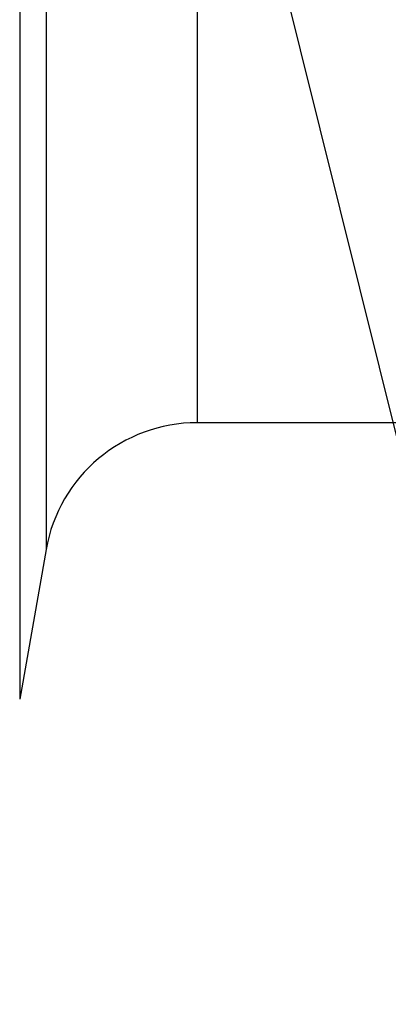
# Model space of a CAD drawing. Extents: x -26.9 to 25.8, y -19.2 to 15.2.
# Drawn here: x -12.5 to -11.9, y 9.1 to 10.7 of the extents above; entities that cross this region are included whole.
import ezdxf

# ---------------------------------------------------------------- set-up
doc = ezdxf.new("R2010")
doc.units = 0
doc.header["$MEASUREMENT"] = 0
doc.layers.add('LAYER_1', color=7, linetype='CONTINUOUS')

msp = doc.modelspace()

# ---------------------------------------------------------------- linework, layer by layer
at = {"layer": 'LAYER_1', "color": 250}
msp.add_open_spline([(-11.05949, 6.48255), (-11.05949, 6.48255), (-12.18625, 11.00972), (-12.18625, 11.00972)], degree=3, dxfattribs=at)
at = {"layer": 'LAYER_1'}
for points in [[(-12.54684, 10.69865), (-12.54684, 10.69865), (-12.54684, 9.74736), (-12.54684, 9.74736)], [(-12.25772, 10.70578), (-12.25772, 10.70578), (-12.25772, 10.14227), (-12.25772, 10.14227)], [(-12.50392, 10.6913), (-12.50392, 10.6913), (-12.50392, 9.96097), (-12.50392, 9.96097)], [(-12.25772, 10.14227), (-12.25772, 10.14227), (-12.25772, 10.01373), (-12.25772, 10.01373)], [(-12.25772, 10.01373), (-12.37904, 10.01373), (-12.48285, 9.92662), (-12.50392, 9.80714)], [(-9.71684, 10.01373), (-9.71684, 10.01373), (-12.25772, 10.01373), (-12.25772, 10.01373)], [(-12.50392, 9.96097), (-12.50392, 9.96097), (-12.50392, 9.80714), (-12.50392, 9.80714)], [(-12.50392, 9.80714), (-12.50392, 9.80714), (-12.54684, 9.56373), (-12.54684, 9.56373)], [(-12.54684, 9.74736), (-12.54684, 9.74736), (-12.54684, 9.56373), (-12.54684, 9.56373)]]:
    msp.add_open_spline(points, degree=3, dxfattribs=at)

doc.saveas('drawing.dxf')
